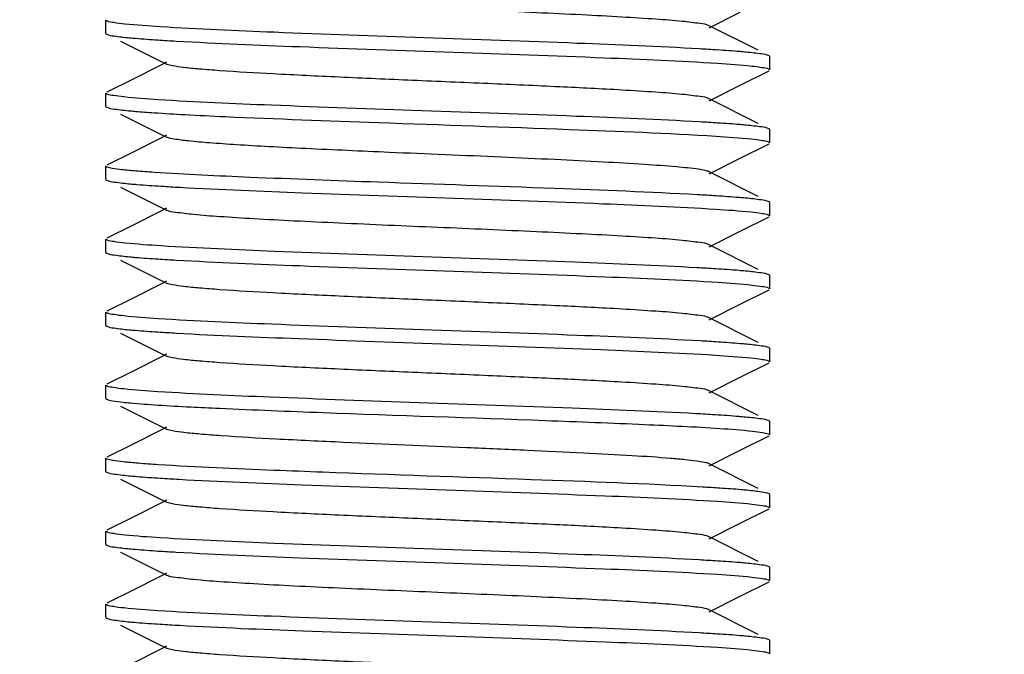
# Model space of a CAD drawing. Units: millimetres. Extents: x 1575 to 7308, y -4424 to 3509.
# Drawn here: x 5741 to 5756, y 898 to 908 of the extents above; entities that cross this region are included whole.
import ezdxf

# ---------------------------------------------------------------- set-up
doc = ezdxf.new("R2010")
doc.units = ezdxf.units.MM
doc.header["$LTSCALE"] = 30.734
doc.header["$PDMODE"] = 3
doc.header["$PDSIZE"] = 1
doc.layers.get('0').update_dxf_attribs({"linetype": 'CONTINUOUS'})
doc.layers.get('Defpoints').update_dxf_attribs({"linetype": 'CONTINUOUS'})
doc.layers.add('COTAS', color=7, linetype='CONTINUOUS')
doc.styles.add('ARIAL', font='arial.ttf')
doc.dimstyles.new('Diseño_PlanosFabricacion', dxfattribs={"dimtxt": 55, "dimasz": 60, "dimexe": 10, "dimexo": 10, "dimgap": 10, "dimtad": 1, "dimtih": 1, "dimtoh": 1, "dimdec": 0, "dimzin": 1, "dimdsep": 46, "dimtxsty": 'ARIAL', "dimcen": 15, "dimadec": 0, "dimazin": 0, "dimtp": 0.05, "dimtm": 0.05, "dimtfac": 1, "dimtdec": 0, "dimtofl": 0, "dimtmove": 0, "dimatfit": 3, "dimfxl": 0, "dimtolj": 1, "dimarcsym": 0})

# ---------------------------------------------------------------- blocks, each defined once
blk = doc.blocks.new('*D3')
at = {"layer": 'COTAS', "color": 0, "lineweight": -2}
for p, q in [((5853.716, 1051.049), (5549.313, 1051.049)), ((5559.313, 991.049), (5559.313, 938.312)), ((5559.313, 799.049), (5559.313, 862.111)), ((5795.056, 739.049), (5549.313, 739.049))]:
    blk.add_line(p, q, dxfattribs=at)
at = {"layer": 'COTAS', "color": 0, "lineweight": 0}
for points in [[(5549.313, 991.049), (5569.313, 991.049), (5559.313, 1051.049)], [(5549.313, 799.049), (5569.313, 799.049), (5559.313, 739.049)]]:
    blk.add_solid(points, dxfattribs=at)
at = {"layer": 'Defpoints', "color": 0, "lineweight": 0}
for p in [(5863.716, 1051.049), (5559.313, 739.049), (5805.056, 739.049)]:
    blk.add_point(p, dxfattribs=at)
at = {"layer": 'COTAS', "color": 0, "insert": (5559.313, 900.211), "char_height": 55, "attachment_point": 5, "style": 'ARIAL'}
blk.add_mtext('\\A1;312 mm', dxfattribs=at)
blk = doc.blocks.new('*D2')
at = {"layer": 'COTAS', "color": 0, "lineweight": -2}
for p, q in [((5649.716, 1347.049), (5343.352, 1347.049)), ((5353.352, 1287.049), (5353.352, 1070.32)), ((5353.352, 799.049), (5353.352, 994.157)), ((5807.716, 739.049), (5343.352, 739.049))]:
    blk.add_line(p, q, dxfattribs=at)
at = {"layer": 'COTAS', "color": 0, "lineweight": 0}
for points in [[(5343.352, 1287.049), (5363.352, 1287.049), (5353.352, 1347.049)], [(5343.352, 799.049), (5363.352, 799.049), (5353.352, 739.049)]]:
    blk.add_solid(points, dxfattribs=at)
at = {"layer": 'Defpoints', "color": 0, "lineweight": 0}
for p in [(5659.716, 1347.049), (5353.352, 739.049), (5817.716, 739.049)]:
    blk.add_point(p, dxfattribs=at)
at = {"layer": 'COTAS', "color": 0, "insert": (5353.352, 1032.239), "char_height": 55, "attachment_point": 5, "style": 'ARIAL'}
blk.add_mtext('\\A1;608 mm', dxfattribs=at)

msp = doc.modelspace()

# ---------------------------------------------------------------- linework, layer by layer
for p, q in [((5751.802, 907.384), (5752.27, 907.619)), ((5742.716, 907.299), (5742.716, 907.499)), ((5752.54, 907.043), (5751.802, 907.414)), ((5742.716, 907.299), (5742.729, 907.286)), ((5742.938, 907.181), (5743.631, 906.834)), ((5752.716, 906.949), (5752.704, 906.961)), ((5743.545, 906.82), (5743.117, 906.606)), ((5743.631, 906.864), (5743.545, 906.82)), ((5752.716, 906.749), (5752.716, 906.949)), ((5752.27, 906.519), (5752.704, 906.736)), ((5743.117, 906.606), (5742.729, 906.411)), ((5751.802, 906.284), (5752.27, 906.519)), ((5742.716, 906.199), (5742.716, 906.399)), ((5752.54, 905.943), (5751.802, 906.314)), ((5742.716, 906.199), (5742.729, 906.186)), ((5742.938, 906.081), (5743.631, 905.734)), ((5752.716, 905.849), (5752.704, 905.861)), ((5752.716, 905.649), (5752.716, 905.849)), ((5743.545, 905.72), (5743.117, 905.506)), ((5743.631, 905.764), (5743.545, 905.72)), ((5752.27, 905.419), (5752.704, 905.636)), ((5743.117, 905.506), (5742.729, 905.311)), ((5751.802, 905.184), (5752.27, 905.419)), ((5742.716, 905.099), (5742.716, 905.299)), ((5752.54, 904.843), (5751.802, 905.214)), ((5742.716, 905.099), (5742.729, 905.086)), ((5742.938, 904.981), (5743.631, 904.634)), ((5752.716, 904.749), (5752.704, 904.761)), ((5752.716, 904.549), (5752.716, 904.749)), ((5743.545, 904.62), (5743.117, 904.406)), ((5743.631, 904.664), (5743.545, 904.62)), ((5752.27, 904.319), (5752.704, 904.536)), ((5743.117, 904.406), (5742.729, 904.211)), ((5751.802, 904.084), (5752.27, 904.319)), ((5742.716, 903.999), (5742.716, 904.199)), ((5742.716, 903.999), (5742.729, 903.986)), ((5752.54, 903.743), (5751.802, 904.114)), ((5742.938, 903.881), (5743.631, 903.534)), ((5743.631, 903.564), (5743.545, 903.52)), ((5752.716, 903.649), (5752.704, 903.661)), ((5752.716, 903.449), (5752.716, 903.649)), ((5743.545, 903.52), (5743.117, 903.306)), ((5752.27, 903.219), (5752.704, 903.436)), ((5743.117, 903.306), (5742.729, 903.111)), ((5742.716, 902.899), (5742.716, 903.099)), ((5751.802, 902.984), (5752.27, 903.219)), ((5752.54, 902.643), (5751.802, 903.014)), ((5742.716, 902.899), (5742.729, 902.886)), ((5742.938, 902.781), (5743.631, 902.434)), ((5752.716, 902.549), (5752.704, 902.561)), ((5752.716, 902.349), (5752.716, 902.549)), ((5743.545, 902.42), (5743.117, 902.206)), ((5743.631, 902.464), (5743.545, 902.42)), ((5752.27, 902.119), (5752.704, 902.336)), ((5743.117, 902.206), (5742.729, 902.011)), ((5751.802, 901.884), (5752.27, 902.119)), ((5742.716, 901.799), (5742.716, 901.999)), ((5752.54, 901.543), (5751.802, 901.914)), ((5742.716, 901.799), (5742.729, 901.786)), ((5742.938, 901.681), (5743.631, 901.334)), ((5743.545, 901.32), (5743.117, 901.106)), ((5743.631, 901.364), (5743.545, 901.32)), ((5752.716, 901.449), (5752.704, 901.461)), ((5752.716, 901.249), (5752.716, 901.449)), ((5752.27, 901.019), (5752.704, 901.236)), ((5743.117, 901.106), (5742.729, 900.911)), ((5742.716, 900.699), (5742.716, 900.899)), ((5751.802, 900.784), (5752.27, 901.019)), ((5752.54, 900.443), (5751.802, 900.814)), ((5742.716, 900.699), (5742.729, 900.686)), ((5742.938, 900.581), (5743.631, 900.234)), ((5752.716, 900.349), (5752.704, 900.361)), ((5752.716, 900.149), (5752.716, 900.349)), ((5743.545, 900.22), (5743.117, 900.006)), ((5743.631, 900.264), (5743.545, 900.22)), ((5752.27, 899.919), (5752.704, 900.136)), ((5743.117, 900.006), (5742.729, 899.811)), ((5751.802, 899.684), (5752.27, 899.919)), ((5742.716, 899.599), (5742.716, 899.799)), ((5752.54, 899.343), (5751.802, 899.714)), ((5742.716, 899.599), (5742.729, 899.586)), ((5742.938, 899.481), (5743.631, 899.134)), ((5752.716, 899.249), (5752.704, 899.261)), ((5752.716, 899.049), (5752.716, 899.249)), ((5743.545, 899.12), (5743.117, 898.906)), ((5743.631, 899.164), (5743.545, 899.12)), ((5752.27, 898.819), (5752.704, 899.036)), ((5743.117, 898.906), (5742.729, 898.711)), ((5751.802, 898.584), (5752.27, 898.819)), ((5742.716, 898.499), (5742.716, 898.699)), ((5752.54, 898.243), (5751.802, 898.614)), ((5742.716, 898.499), (5742.729, 898.486)), ((5742.938, 898.381), (5743.631, 898.034)), ((5743.631, 898.064), (5743.545, 898.02)), ((5752.716, 898.149), (5752.704, 898.161)), ((5752.716, 897.949), (5752.716, 898.149)), ((5743.545, 898.02), (5743.117, 897.806))]:
    msp.add_line(p, q)
for centre, radius, start, end in [((5745.603, 939.588), 32.457, 266.2852, 266.7734), ((5749.82, 874.504), 32.612, 86.2917, 86.7758), ((5745.655, 939.149), 33.12, 266.1709, 266.9744), ((5749.823, 873.448), 32.568, 86.2903, 86.7745), ((5745.78, 940.291), 35.365, 266.3809, 266.844), ((5749.731, 870.854), 34.065, 86.3396, 86.8133), ((5745.607, 936.341), 32.51, 266.2906, 266.7699), ((5749.705, 869.316), 34.504, 86.3556, 86.8215), ((5745.603, 935.179), 32.447, 266.2838, 266.775), ((5749.853, 870.642), 32.074, 86.2737, 86.7605), ((5745.907, 938.938), 37.317, 266.3062, 267.0627), ((5749.668, 866.511), 35.11, 86.3695, 86.8433), ((5745.731, 935.087), 34.56, 266.358, 266.8218), ((5749.96, 870.154), 30.358, 86.2166, 86.7055), ((5745.605, 931.911), 32.48, 266.2858, 266.7742), ((5749.818, 866.775), 32.641, 86.2927, 86.7766), ((5745.745, 933.106), 34.779, 266.3595, 266.835), ((5749.822, 865.736), 32.58, 86.2907, 86.7748)]:
    msp.add_arc(centre, radius, start, end)
for points, knots in [([(5751.802, 907.414), (5751.76, 907.434), (5751.621, 907.452), (5751.356, 907.486), (5750.962, 907.514), (5750.458, 907.547), (5749.859, 907.578), (5748.935, 907.622), (5747.716, 907.674), (5746.498, 907.726), (5745.573, 907.769), (5744.975, 907.801), (5744.471, 907.833), (5744.077, 907.861), (5743.812, 907.896), (5743.673, 907.913), (5743.631, 907.934)], [0, 0, 0, 0, 0.016911, 0.050168, 0.098784, 0.161159, 0.235135, 0.318214, 0.500005, 0.681799, 0.764863, 0.838857, 0.901212, 0.949845, 0.98309, 1, 1, 1, 1]), ([(5742.74, 907.482), (5742.736, 907.483), (5742.728, 907.486), (5742.716, 907.493), (5742.716, 907.499)], [0, 0, 0, 0, 0.37718, 1, 1, 1, 1]), ([(5743.537, 907.397), (5743.358, 907.408), (5743.123, 907.423), (5742.858, 907.456), (5742.77, 907.471), (5742.74, 907.482)], [0, 0, 0, 0, 0.670175, 0.878999, 1, 1, 1, 1]), ([(5742.729, 907.286), (5742.763, 907.269), (5742.88, 907.255), (5742.993, 907.24), (5743.069, 907.232)], [0, 0, 0, 0, 0.335338, 1, 1, 1, 1]), ([(5751.654, 907.065), (5751.041, 907.1), (5749.659, 907.156), (5747.524, 907.23), (5745.432, 907.305), (5744.108, 907.361), (5743.537, 907.397)], [0, 0, 0, 0, 0.22686, 0.510625, 0.788761, 1, 1, 1, 1]), ([(5743.069, 907.232), (5743.1, 907.23), (5743.244, 907.217), (5743.388, 907.207), (5743.501, 907.199)], [0, 0, 0, 0, 0.215199, 1, 1, 1, 1]), ([(5743.777, 907.183), (5744.395, 907.147), (5745.787, 907.091), (5747.936, 907.016), (5750.035, 906.941), (5751.361, 906.885), (5751.93, 906.848)], [0, 0, 0, 0, 0.227565, 0.512266, 0.790423, 1, 1, 1, 1]), ([(5752.361, 907.015), (5752.33, 907.018), (5752.186, 907.031), (5752.042, 907.041), (5751.929, 907.048)], [0, 0, 0, 0, 0.215334, 1, 1, 1, 1]), ([(5752.704, 906.961), (5752.669, 906.978), (5752.551, 906.993), (5752.438, 907.008), (5752.361, 907.015)], [0, 0, 0, 0, 0.33512, 1, 1, 1, 1]), ([(5751.802, 906.314), (5751.76, 906.334), (5751.621, 906.352), (5751.356, 906.386), (5750.962, 906.414), (5750.347, 906.454), (5749.505, 906.495), (5748.454, 906.542), (5747.346, 906.589), (5746.267, 906.636), (5745.299, 906.683), (5744.597, 906.723), (5744.147, 906.758), (5743.909, 906.78), (5743.745, 906.804), (5743.659, 906.82), (5743.631, 906.834)], [0, 0, 0, 0, 0.01692, 0.050165, 0.098791, 0.161156, 0.275704, 0.407511, 0.546435, 0.681782, 0.803139, 0.901189, 0.939052, 0.968443, 0.988847, 1, 1, 1, 1]), ([(5751.93, 906.848), (5752.101, 906.837), (5752.327, 906.822), (5752.581, 906.79), (5752.665, 906.776), (5752.694, 906.765)], [0, 0, 0, 0, 0.670175, 0.878904, 1, 1, 1, 1]), ([(5752.694, 906.765), (5752.697, 906.764), (5752.705, 906.761), (5752.716, 906.755), (5752.716, 906.749)], [0, 0, 0, 0, 0.375685, 1, 1, 1, 1]), ([(5742.739, 906.382), (5742.735, 906.383), (5742.727, 906.387), (5742.716, 906.393), (5742.716, 906.399)], [0, 0, 0, 0, 0.375301, 1, 1, 1, 1]), ([(5743.501, 906.299), (5743.33, 906.31), (5743.105, 906.325), (5742.852, 906.357), (5742.768, 906.371), (5742.739, 906.382)], [0, 0, 0, 0, 0.670386, 0.879053, 1, 1, 1, 1]), ([(5751.655, 905.965), (5751.037, 906), (5749.644, 906.056), (5747.494, 906.131), (5745.395, 906.206), (5744.069, 906.262), (5743.501, 906.299)], [0, 0, 0, 0, 0.227658, 0.512383, 0.790561, 1, 1, 1, 1]), ([(5742.729, 906.186), (5742.765, 906.168), (5742.888, 906.154), (5743.007, 906.138), (5743.087, 906.131)], [0, 0, 0, 0, 0.33361, 1, 1, 1, 1]), ([(5743.087, 906.131), (5743.113, 906.128), (5743.232, 906.118), (5743.351, 906.109), (5743.443, 906.103)], [0, 0, 0, 0, 0.220398, 1, 1, 1, 1]), ([(5743.907, 906.075), (5744.11, 906.064), (5745.081, 906.017), (5746.053, 905.983), (5746.821, 905.955)], [0, 0, 0, 0, 0.209007, 1, 1, 1, 1]), ([(5746.821, 905.955), (5747.779, 905.921), (5749.474, 905.862), (5751.17, 905.797), (5751.906, 905.75)], [0, 0, 0, 0, 0.565021, 1, 1, 1, 1]), ([(5752.362, 905.915), (5752.331, 905.918), (5752.187, 905.931), (5752.043, 905.941), (5751.93, 905.948)], [0, 0, 0, 0, 0.21533, 1, 1, 1, 1]), ([(5752.704, 905.861), (5752.669, 905.878), (5752.552, 905.893), (5752.438, 905.908), (5752.362, 905.915)], [0, 0, 0, 0, 0.335147, 1, 1, 1, 1]), ([(5746.982, 905.505), (5746.564, 905.523), (5745.96, 905.55), (5745.194, 905.589), (5744.71, 905.617), (5744.306, 905.645), (5743.991, 905.671), (5743.778, 905.7), (5743.665, 905.717), (5743.631, 905.734)], [0, 0, 0, 0, 0.373587, 0.539285, 0.684794, 0.806368, 0.900931, 0.965884, 1, 1, 1, 1]), ([(5751.906, 905.75), (5752.083, 905.738), (5752.315, 905.723), (5752.576, 905.691), (5752.663, 905.676), (5752.693, 905.665)], [0, 0, 0, 0, 0.670087, 0.8789, 1, 1, 1, 1]), ([(5752.693, 905.665), (5752.697, 905.664), (5752.705, 905.661), (5752.716, 905.655), (5752.716, 905.649)], [0, 0, 0, 0, 0.376852, 1, 1, 1, 1]), ([(5751.802, 905.214), (5751.783, 905.223), (5751.729, 905.236), (5751.567, 905.263), (5751.26, 905.292), (5750.782, 905.327), (5750.171, 905.362), (5749.454, 905.398), (5748.38, 905.446), (5747.547, 905.481), (5746.982, 905.505)], [0, 0, 0, 0, 0.012669, 0.034121, 0.102792, 0.203487, 0.331946, 0.482574, 0.648951, 1, 1, 1, 1]), ([(5742.731, 905.285), (5742.727, 905.287), (5742.721, 905.29), (5742.716, 905.296), (5742.716, 905.299)], [0, 0, 0, 0, 0.627022, 1, 1, 1, 1]), ([(5743.443, 905.203), (5743.352, 905.209), (5743.189, 905.221), (5742.977, 905.24), (5742.832, 905.26), (5742.756, 905.274), (5742.731, 905.285)], [0, 0, 0, 0, 0.383789, 0.680528, 0.886552, 1, 1, 1, 1]), ([(5746.821, 905.055), (5746.175, 905.078), (5745.049, 905.12), (5743.923, 905.171), (5743.443, 905.203)], [0, 0, 0, 0, 0.573552, 1, 1, 1, 1]), ([(5742.729, 905.086), (5742.765, 905.068), (5742.889, 905.054), (5743.008, 905.038), (5743.089, 905.031)], [0, 0, 0, 0, 0.333502, 1, 1, 1, 1]), ([(5743.089, 905.031), (5743.122, 905.028), (5743.274, 905.014), (5743.427, 905.004), (5743.547, 904.996)], [0, 0, 0, 0, 0.215185, 1, 1, 1, 1]), ([(5751.625, 904.867), (5750.908, 904.907), (5749.306, 904.969), (5747.705, 905.024), (5746.821, 905.055)], [0, 0, 0, 0, 0.44825, 1, 1, 1, 1]), ([(5743.833, 904.979), (5744.448, 904.945), (5745.827, 904.89), (5747.951, 904.816), (5750.024, 904.742), (5751.334, 904.686), (5751.898, 904.65)], [0, 0, 0, 0, 0.229069, 0.512822, 0.789787, 1, 1, 1, 1]), ([(5752.351, 904.816), (5752.319, 904.819), (5752.171, 904.832), (5752.023, 904.842), (5751.906, 904.85)], [0, 0, 0, 0, 0.215411, 1, 1, 1, 1]), ([(5752.704, 904.761), (5752.668, 904.779), (5752.547, 904.793), (5752.43, 904.809), (5752.351, 904.816)], [0, 0, 0, 0, 0.334152, 1, 1, 1, 1]), ([(5751.802, 904.114), (5751.76, 904.134), (5751.621, 904.152), (5751.356, 904.186), (5750.962, 904.214), (5750.458, 904.247), (5749.859, 904.278), (5748.935, 904.322), (5747.716, 904.374), (5746.498, 904.426), (5745.574, 904.469), (5744.975, 904.501), (5744.471, 904.533), (5744.077, 904.561), (5743.812, 904.595), (5743.673, 904.613), (5743.631, 904.634)], [0, 0, 0, 0, 0.016914, 0.050157, 0.098792, 0.161146, 0.235139, 0.318204, 0.499997, 0.681788, 0.764866, 0.838842, 0.901215, 0.949833, 0.983086, 1, 1, 1, 1]), ([(5751.898, 904.65), (5752.077, 904.639), (5752.311, 904.624), (5752.576, 904.591), (5752.663, 904.576), (5752.693, 904.565)], [0, 0, 0, 0, 0.670557, 0.879281, 1, 1, 1, 1]), ([(5752.693, 904.565), (5752.697, 904.564), (5752.705, 904.561), (5752.716, 904.555), (5752.716, 904.549)], [0, 0, 0, 0, 0.376584, 1, 1, 1, 1]), ([(5742.74, 904.182), (5742.736, 904.183), (5742.728, 904.186), (5742.716, 904.193), (5742.716, 904.199)], [0, 0, 0, 0, 0.376973, 1, 1, 1, 1]), ([(5743.547, 904.096), (5743.366, 904.108), (5743.128, 904.123), (5742.859, 904.156), (5742.771, 904.171), (5742.74, 904.182)], [0, 0, 0, 0, 0.670676, 0.879402, 1, 1, 1, 1]), ([(5751.618, 903.767), (5751.005, 903.801), (5749.629, 903.857), (5747.506, 903.931), (5745.429, 904.005), (5744.115, 904.06), (5743.547, 904.096)], [0, 0, 0, 0, 0.228064, 0.511511, 0.78886, 1, 1, 1, 1]), ([(5742.729, 903.986), (5742.764, 903.969), (5742.882, 903.955), (5742.995, 903.939), (5743.072, 903.932)], [0, 0, 0, 0, 0.335089, 1, 1, 1, 1]), ([(5743.072, 903.932), (5743.103, 903.929), (5743.247, 903.917), (5743.39, 903.906), (5743.503, 903.899)], [0, 0, 0, 0, 0.215385, 1, 1, 1, 1]), ([(5743.775, 903.883), (5744.394, 903.847), (5745.789, 903.791), (5747.941, 903.716), (5750.043, 903.641), (5751.369, 903.585), (5751.937, 903.548)], [0, 0, 0, 0, 0.227649, 0.512577, 0.790796, 1, 1, 1, 1]), ([(5752.349, 903.716), (5752.316, 903.719), (5752.166, 903.732), (5752.016, 903.743), (5751.898, 903.75)], [0, 0, 0, 0, 0.215241, 1, 1, 1, 1]), ([(5752.704, 903.661), (5752.668, 903.679), (5752.546, 903.693), (5752.428, 903.709), (5752.349, 903.716)], [0, 0, 0, 0, 0.333947, 1, 1, 1, 1]), ([(5751.937, 903.548), (5752.107, 903.537), (5752.331, 903.522), (5752.582, 903.49), (5752.665, 903.476), (5752.694, 903.465)], [0, 0, 0, 0, 0.670213, 0.878913, 1, 1, 1, 1]), ([(5751.801, 903.014), (5751.76, 903.034), (5751.621, 903.052), (5751.356, 903.086), (5750.962, 903.114), (5750.347, 903.154), (5749.505, 903.195), (5748.454, 903.242), (5747.346, 903.289), (5746.267, 903.336), (5745.299, 903.383), (5744.597, 903.423), (5744.147, 903.458), (5743.909, 903.48), (5743.745, 903.504), (5743.659, 903.52), (5743.631, 903.534)], [0, 0, 0, 0, 0.016903, 0.050156, 0.098783, 0.161141, 0.275701, 0.407509, 0.54643, 0.681778, 0.803146, 0.901206, 0.939047, 0.968455, 0.988855, 1, 1, 1, 1]), ([(5752.694, 903.465), (5752.697, 903.464), (5752.705, 903.461), (5752.716, 903.455), (5752.716, 903.449)], [0, 0, 0, 0, 0.375282, 1, 1, 1, 1]), ([(5742.739, 903.082), (5742.736, 903.083), (5742.728, 903.087), (5742.716, 903.093), (5742.716, 903.099)], [0, 0, 0, 0, 0.375741, 1, 1, 1, 1]), ([(5743.503, 902.999), (5743.332, 903.01), (5743.106, 903.025), (5742.852, 903.057), (5742.768, 903.071), (5742.739, 903.082)], [0, 0, 0, 0, 0.670137, 0.878879, 1, 1, 1, 1]), ([(5751.665, 902.664), (5751.048, 902.699), (5749.655, 902.756), (5747.505, 902.831), (5745.401, 902.906), (5744.073, 902.962), (5743.503, 902.999)], [0, 0, 0, 0, 0.227157, 0.511852, 0.79027, 1, 1, 1, 1]), ([(5742.729, 902.886), (5742.763, 902.869), (5742.879, 902.855), (5742.99, 902.84), (5743.066, 902.833)], [0, 0, 0, 0, 0.335631, 1, 1, 1, 1]), ([(5743.066, 902.833), (5743.097, 902.83), (5743.241, 902.817), (5743.386, 902.807), (5743.5, 902.799)], [0, 0, 0, 0, 0.214812, 1, 1, 1, 1]), ([(5743.778, 902.782), (5744.39, 902.748), (5745.771, 902.692), (5747.904, 902.617), (5749.996, 902.543), (5751.32, 902.487), (5751.892, 902.451)], [0, 0, 0, 0, 0.226715, 0.51036, 0.788495, 1, 1, 1, 1]), ([(5752.365, 902.615), (5752.334, 902.618), (5752.192, 902.63), (5752.049, 902.64), (5751.937, 902.648)], [0, 0, 0, 0, 0.215305, 1, 1, 1, 1]), ([(5752.704, 902.561), (5752.67, 902.578), (5752.553, 902.592), (5752.441, 902.607), (5752.365, 902.615)], [0, 0, 0, 0, 0.335477, 1, 1, 1, 1]), ([(5751.801, 901.914), (5751.76, 901.934), (5751.621, 901.952), (5751.356, 901.986), (5750.962, 902.014), (5750.347, 902.054), (5749.505, 902.095), (5748.454, 902.142), (5747.346, 902.189), (5746.267, 902.236), (5745.299, 902.283), (5744.597, 902.323), (5744.147, 902.358), (5743.909, 902.38), (5743.745, 902.404), (5743.659, 902.42), (5743.631, 902.434)], [0, 0, 0, 0, 0.016895, 0.050159, 0.098777, 0.161144, 0.275703, 0.407509, 0.546431, 0.681783, 0.803153, 0.901208, 0.939054, 0.968454, 0.988865, 1, 1, 1, 1]), ([(5751.892, 902.451), (5752.072, 902.439), (5752.309, 902.424), (5752.576, 902.391), (5752.664, 902.376), (5752.694, 902.365)], [0, 0, 0, 0, 0.671554, 0.880047, 1, 1, 1, 1]), ([(5752.694, 902.365), (5752.697, 902.364), (5752.705, 902.361), (5752.716, 902.355), (5752.716, 902.349)], [0, 0, 0, 0, 0.37557, 1, 1, 1, 1]), ([(5742.738, 901.982), (5742.735, 901.984), (5742.727, 901.987), (5742.716, 901.993), (5742.716, 901.999)], [0, 0, 0, 0, 0.374256, 1, 1, 1, 1]), ([(5743.5, 901.899), (5743.329, 901.91), (5743.104, 901.925), (5742.851, 901.957), (5742.767, 901.972), (5742.738, 901.982)], [0, 0, 0, 0, 0.671149, 0.87963, 1, 1, 1, 1]), ([(5742.729, 901.786), (5742.755, 901.773), (5742.84, 901.76), (5742.923, 901.748), (5742.978, 901.742)], [0, 0, 0, 0, 0.345965, 1, 1, 1, 1]), ([(5751.602, 901.568), (5750.981, 901.602), (5749.592, 901.658), (5747.454, 901.732), (5745.374, 901.807), (5744.062, 901.863), (5743.5, 901.899)], [0, 0, 0, 0, 0.229842, 0.514495, 0.791484, 1, 1, 1, 1]), ([(5742.978, 901.742), (5743.013, 901.738), (5743.188, 901.721), (5743.363, 901.708), (5743.503, 901.699)], [0, 0, 0, 0, 0.202122, 1, 1, 1, 1]), ([(5743.995, 901.671), (5744.139, 901.663), (5744.802, 901.631), (5745.465, 901.605), (5745.984, 901.586)], [0, 0, 0, 0, 0.217134, 1, 1, 1, 1]), ([(5745.984, 901.586), (5747.102, 901.544), (5748.718, 901.491), (5750.711, 901.413), (5751.586, 901.371), (5751.963, 901.346)], [0, 0, 0, 0, 0.560948, 0.810611, 1, 1, 1, 1]), ([(5752.351, 901.516), (5752.318, 901.519), (5752.165, 901.532), (5752.012, 901.543), (5751.892, 901.551)], [0, 0, 0, 0, 0.214686, 1, 1, 1, 1]), ([(5752.704, 901.461), (5752.668, 901.479), (5752.547, 901.493), (5752.43, 901.509), (5752.351, 901.516)], [0, 0, 0, 0, 0.334074, 1, 1, 1, 1]), ([(5746.296, 901.136), (5745.957, 901.151), (5745.343, 901.18), (5744.623, 901.221), (5744.161, 901.257), (5743.916, 901.279), (5743.748, 901.304), (5743.659, 901.32), (5743.631, 901.334)], [0, 0, 0, 0, 0.380717, 0.689269, 0.808386, 0.900898, 0.965133, 1, 1, 1, 1]), ([(5751.963, 901.346), (5752.127, 901.335), (5752.343, 901.321), (5752.587, 901.289), (5752.667, 901.275), (5752.695, 901.265)], [0, 0, 0, 0, 0.670546, 0.879109, 1, 1, 1, 1]), ([(5752.695, 901.265), (5752.698, 901.264), (5752.706, 901.26), (5752.716, 901.254), (5752.716, 901.249)], [0, 0, 0, 0, 0.373613, 1, 1, 1, 1]), ([(5751.801, 900.814), (5751.781, 900.824), (5751.717, 900.838), (5751.598, 900.857), (5751.427, 900.876), (5751.104, 900.905), (5750.594, 900.939), (5749.876, 900.977), (5749.044, 901.016), (5747.838, 901.069), (5746.914, 901.107), (5746.296, 901.136)], [0, 0, 0, 0, 0.012668, 0.034714, 0.066024, 0.106173, 0.210942, 0.343587, 0.497176, 0.663591, 1, 1, 1, 1]), ([(5742.733, 900.884), (5742.731, 900.885), (5742.724, 900.888), (5742.716, 900.894), (5742.716, 900.899)], [0, 0, 0, 0, 0.362841, 1, 1, 1, 1]), ([(5743.503, 900.799), (5743.404, 900.806), (5743.229, 900.818), (5743.001, 900.838), (5742.843, 900.859), (5742.76, 900.873), (5742.733, 900.884)], [0, 0, 0, 0, 0.382403, 0.678884, 0.885471, 1, 1, 1, 1]), ([(5745.984, 900.686), (5745.739, 900.695), (5744.912, 900.727), (5744.085, 900.761), (5743.503, 900.799)], [0, 0, 0, 0, 0.295739, 1, 1, 1, 1]), ([(5742.729, 900.686), (5742.765, 900.668), (5742.888, 900.654), (5743.006, 900.638), (5743.086, 900.631)], [0, 0, 0, 0, 0.333762, 1, 1, 1, 1]), ([(5743.086, 900.631), (5743.119, 900.628), (5743.268, 900.615), (5743.418, 900.605), (5743.536, 900.597)], [0, 0, 0, 0, 0.215442, 1, 1, 1, 1]), ([(5743.815, 900.58), (5744.434, 900.546), (5745.824, 900.49), (5747.964, 900.415), (5750.049, 900.341), (5751.364, 900.285), (5751.929, 900.248)], [0, 0, 0, 0, 0.229089, 0.513675, 0.791014, 1, 1, 1, 1]), ([(5751.704, 900.462), (5750.844, 900.512), (5748.936, 900.581), (5747.029, 900.647), (5745.984, 900.686)], [0, 0, 0, 0, 0.451707, 1, 1, 1, 1]), ([(5752.377, 900.414), (5752.347, 900.416), (5752.209, 900.429), (5752.071, 900.439), (5751.963, 900.446)], [0, 0, 0, 0, 0.215179, 1, 1, 1, 1]), ([(5752.704, 900.361), (5752.671, 900.377), (5752.558, 900.392), (5752.45, 900.406), (5752.377, 900.414)], [0, 0, 0, 0, 0.336621, 1, 1, 1, 1]), ([(5751.801, 899.714), (5751.76, 899.734), (5751.621, 899.752), (5751.356, 899.786), (5750.962, 899.814), (5750.347, 899.854), (5749.505, 899.895), (5748.454, 899.942), (5747.346, 899.989), (5746.267, 900.036), (5745.299, 900.083), (5744.597, 900.123), (5744.147, 900.158), (5743.909, 900.18), (5743.745, 900.204), (5743.659, 900.22), (5743.631, 900.234)], [0, 0, 0, 0, 0.016904, 0.050166, 0.098778, 0.161155, 0.275706, 0.40751, 0.546435, 0.681788, 0.80315, 0.901198, 0.939062, 0.968445, 0.988864, 1, 1, 1, 1]), ([(5751.929, 900.248), (5752.1, 900.237), (5752.326, 900.222), (5752.58, 900.19), (5752.665, 900.176), (5752.694, 900.165)], [0, 0, 0, 0, 0.670163, 0.878897, 1, 1, 1, 1]), ([(5752.694, 900.165), (5752.697, 900.164), (5752.705, 900.161), (5752.716, 900.155), (5752.716, 900.149)], [0, 0, 0, 0, 0.375752, 1, 1, 1, 1]), ([(5742.74, 899.782), (5742.736, 899.783), (5742.728, 899.786), (5742.716, 899.793), (5742.716, 899.799)], [0, 0, 0, 0, 0.377149, 1, 1, 1, 1]), ([(5743.536, 899.697), (5743.357, 899.708), (5743.122, 899.724), (5742.858, 899.756), (5742.77, 899.771), (5742.74, 899.782)], [0, 0, 0, 0, 0.670161, 0.878985, 1, 1, 1, 1]), ([(5751.654, 899.365), (5751.04, 899.4), (5749.658, 899.456), (5747.523, 899.53), (5745.431, 899.605), (5744.107, 899.661), (5743.536, 899.697)], [0, 0, 0, 0, 0.226911, 0.510706, 0.788828, 1, 1, 1, 1]), ([(5742.729, 899.586), (5742.763, 899.569), (5742.88, 899.555), (5742.993, 899.54), (5743.069, 899.532)], [0, 0, 0, 0, 0.335336, 1, 1, 1, 1]), ([(5743.069, 899.532), (5743.1, 899.53), (5743.244, 899.517), (5743.388, 899.507), (5743.501, 899.499)], [0, 0, 0, 0, 0.215185, 1, 1, 1, 1]), ([(5743.777, 899.482), (5744.395, 899.447), (5745.787, 899.391), (5747.936, 899.316), (5750.035, 899.241), (5751.361, 899.185), (5751.93, 899.148)], [0, 0, 0, 0, 0.227585, 0.51228, 0.790424, 1, 1, 1, 1]), ([(5752.361, 899.315), (5752.33, 899.318), (5752.186, 899.331), (5752.042, 899.341), (5751.929, 899.348)], [0, 0, 0, 0, 0.215335, 1, 1, 1, 1]), ([(5752.704, 899.261), (5752.669, 899.278), (5752.551, 899.293), (5752.438, 899.308), (5752.361, 899.315)], [0, 0, 0, 0, 0.335101, 1, 1, 1, 1]), ([(5751.802, 898.614), (5751.76, 898.634), (5751.621, 898.652), (5751.356, 898.686), (5750.962, 898.714), (5750.458, 898.747), (5749.859, 898.778), (5748.935, 898.822), (5747.716, 898.874), (5746.498, 898.926), (5745.573, 898.969), (5744.975, 899.001), (5744.471, 899.033), (5744.077, 899.061), (5743.812, 899.096), (5743.673, 899.113), (5743.631, 899.134)], [0, 0, 0, 0, 0.016916, 0.050167, 0.098789, 0.16116, 0.235137, 0.318214, 0.500005, 0.681797, 0.764862, 0.838855, 0.901209, 0.949844, 0.983085, 1, 1, 1, 1]), ([(5751.93, 899.148), (5752.101, 899.137), (5752.327, 899.122), (5752.581, 899.09), (5752.665, 899.076), (5752.694, 899.065)], [0, 0, 0, 0, 0.670174, 0.878904, 1, 1, 1, 1]), ([(5752.694, 899.065), (5752.697, 899.064), (5752.705, 899.061), (5752.716, 899.055), (5752.716, 899.049)], [0, 0, 0, 0, 0.375695, 1, 1, 1, 1]), ([(5742.739, 898.682), (5742.735, 898.683), (5742.727, 898.687), (5742.716, 898.693), (5742.716, 898.699)], [0, 0, 0, 0, 0.375282, 1, 1, 1, 1]), ([(5743.501, 898.599), (5743.33, 898.61), (5743.105, 898.625), (5742.852, 898.657), (5742.768, 898.671), (5742.739, 898.682)], [0, 0, 0, 0, 0.67041, 0.879073, 1, 1, 1, 1]), ([(5751.655, 898.265), (5751.037, 898.3), (5749.644, 898.356), (5747.495, 898.431), (5745.395, 898.506), (5744.069, 898.562), (5743.501, 898.599)], [0, 0, 0, 0, 0.227662, 0.512377, 0.790548, 1, 1, 1, 1]), ([(5742.729, 898.486), (5742.764, 898.469), (5742.885, 898.454), (5743.002, 898.439), (5743.08, 898.431)], [0, 0, 0, 0, 0.33425, 1, 1, 1, 1]), ([(5743.08, 898.431), (5743.113, 898.428), (5743.265, 898.415), (5743.417, 898.405), (5743.536, 898.397)], [0, 0, 0, 0, 0.214702, 1, 1, 1, 1]), ([(5743.824, 898.38), (5744.444, 898.345), (5745.832, 898.289), (5747.97, 898.215), (5750.052, 898.141), (5751.365, 898.085), (5751.928, 898.048)], [0, 0, 0, 0, 0.229463, 0.514001, 0.791132, 1, 1, 1, 1]), ([(5752.361, 898.215), (5752.33, 898.218), (5752.187, 898.231), (5752.043, 898.241), (5751.93, 898.248)], [0, 0, 0, 0, 0.21533, 1, 1, 1, 1]), ([(5752.704, 898.161), (5752.669, 898.178), (5752.551, 898.193), (5752.438, 898.208), (5752.361, 898.215)], [0, 0, 0, 0, 0.335139, 1, 1, 1, 1]), ([(5751.802, 897.514), (5751.76, 897.534), (5751.621, 897.552), (5751.356, 897.586), (5750.962, 897.614), (5750.347, 897.654), (5749.505, 897.695), (5748.454, 897.742), (5747.346, 897.789), (5746.267, 897.836), (5745.299, 897.883), (5744.597, 897.923), (5744.147, 897.958), (5743.909, 897.98), (5743.745, 898.004), (5743.659, 898.02), (5743.631, 898.034)], [0, 0, 0, 0, 0.016922, 0.050163, 0.098793, 0.161154, 0.275703, 0.407511, 0.546434, 0.681779, 0.803137, 0.901189, 0.939048, 0.968443, 0.988843, 1, 1, 1, 1]), ([(5751.928, 898.048), (5752.101, 898.037), (5752.327, 898.022), (5752.582, 897.99), (5752.666, 897.976), (5752.695, 897.965)], [0, 0, 0, 0, 0.6713, 0.879756, 1, 1, 1, 1]), ([(5752.695, 897.965), (5752.698, 897.964), (5752.706, 897.96), (5752.716, 897.954), (5752.716, 897.949)], [0, 0, 0, 0, 0.37427, 1, 1, 1, 1])]:
    msp.add_open_spline(points, degree=3, knots=knots)

# ---------------------------------------------------------------- dimensions: what is measured, and where the dimension line sits
at = {"layer": 'COTAS'}
for base, p1, p2, picture, middle in [((5353.352, 739.049), (5659.716, 1347.049), (5817.716, 739.049), '*D2', (5353.352, 1032.239)), ((5559.313, 739.049), (5863.716, 1051.049), (5805.056, 739.049), '*D3', (5559.313, 900.211))]:
    dim = msp.add_linear_dim(base=base, p1=p1, p2=p2, angle=90, dimstyle='Diseño_PlanosFabricacion', override={"dimpost": ' mm'}, dxfattribs=at)
    dim.commit()
    dim.dimension.update_dxf_attribs({"geometry": picture, "text_midpoint": middle, "dimtype": 160})

doc.saveas('drawing.dxf')
